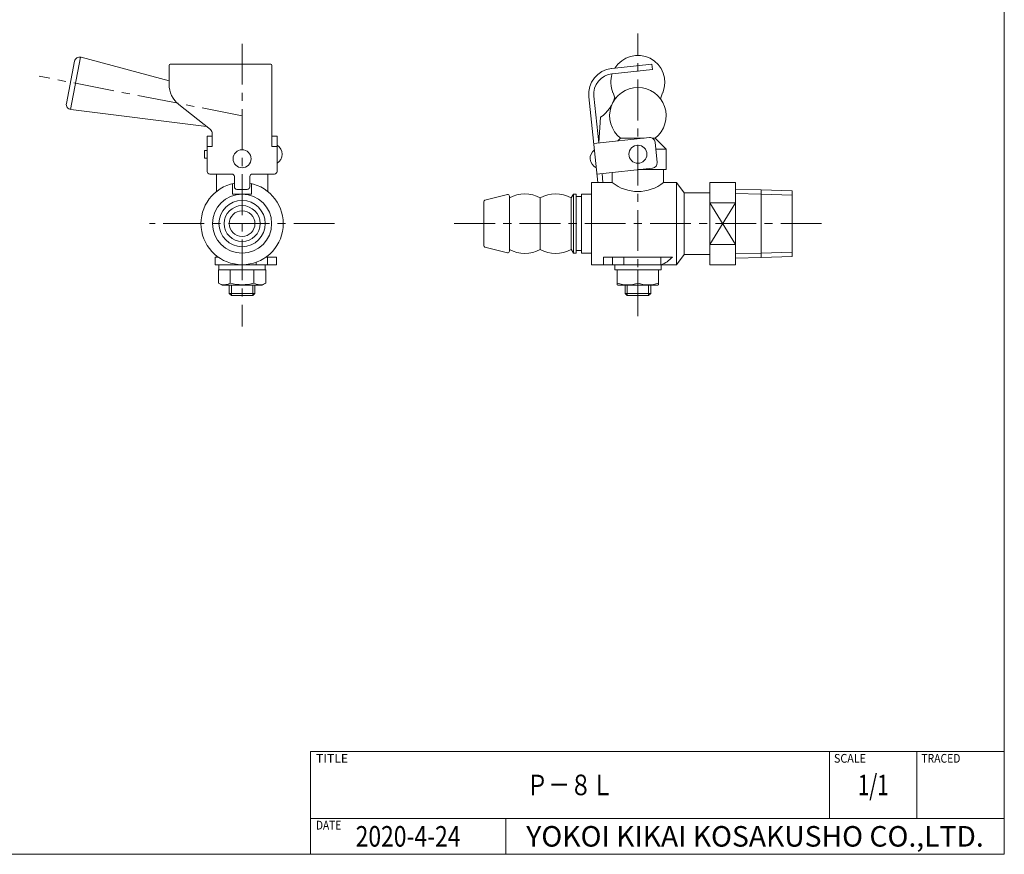
# Model space of a CAD drawing. Units: millimetres. Extents: x -190 to 190, y -131 to 138.
# Drawn here: x -2 to 190, y -131 to 31 of the extents above; entities that cross this region are included whole.
import ezdxf
from ezdxf.enums import TextEntityAlignment as Align

# ---------------------------------------------------------------- set-up
doc = ezdxf.new("R2010")
doc.units = ezdxf.units.MM
doc.header["$LTSCALE"] = 0.25
doc.linetypes.add('CENTER', pattern=[50.8, 31.75, -6.35, 6.35, -6.35])
for name, color, linetype in [('Layer0004', 7, 'Continuous'), ('Layer0005', 7, 'Continuous'), ('Layer0006', 7, 'Continuous'), ('Layer0007', 7, 'Continuous'), ('Layer0008', 7, 'Continuous'), ('ZUWAKU', 7, 'Continuous')]:
    doc.layers.add(name, color=color, linetype=linetype)
doc.styles.add('dcStyle0', font='txt.shx', dxfattribs={"bigfont": 'bigfont'})

# ---------------------------------------------------------------- blocks, each defined once
blk = doc.blocks.new('DC_GROUP_P-8L_9')
at = {"color": 7, "linetype": 'Continuous', "lineweight": 13}
for start, end in [(337.261, 148.4917), (161.2664, 202.739)]:
    blk.add_arc((118.71, 18.75), 5.25, start, end, dxfattribs=at)
at = {"layer": 'Layer0006', "color": 7, "linetype": 'Continuous', "lineweight": 18}
for p, q in [((121.42, 22.25), (113.61, 21.43)), ((121.42, 22.25), (121.53, 21.25)), ((110.92, -0.75), (109.16, 15.93)), ((113.88, 16.72), (114.31, 15.56)), ((123.53, 16.72), (123.1, 15.56)), ((111.11, 6.96), (111.46, 11.95)), ((110.12, 6.86), (120.95, 8)), ((114.81, 7.35), (115.35, 7.89)), ((115.35, 7.89), (119.91, 7.89)), ((121.52, 7.89), (122.06, 7.89)), ((122.06, 7.89), (124.21, 5.75)), ((122.05, 7.11), (122.47, 3.13)), ((122.19, 5.75), (124.21, 5.75)), ((124.21, 1.75), (124.21, 5.75)), ((110.74, 0.89), (121.58, 2.03)), ((113.71, 1.2), (113.71, -0.75)), ((118.86, 1.75), (124.21, 1.75)), ((123.71, -0.75), (123.71, 1.75)), ((109.71, -0.75), (113.71, -0.75)), ((109.71, -0.75), (109.71, -16.75)), ((123.71, -0.75), (126.21, -0.75)), ((126.21, -0.75), (126.21, -16.75)), ((127.71, -2.75), (126.21, -0.75)), ((137.71, -0.75), (132.71, -0.75)), ((132.71, -0.75), (132.71, -16.75)), ((137.71, -0.75), (137.71, -16.75)), ((93.33, -3.1), (88.93, -4.2)), ((93.71, -3.39), (93.71, -14.12)), ((99.71, -3.75), (99.71, -13.75)), ((106.21, -3), (105.71, -3.75)), ((106.71, -3), (106.21, -3)), ((106.71, -3), (106.71, -3.5)), ((107.71, -3.5), (106.71, -3.5)), ((109.71, -3), (107.71, -3)), ((107.71, -3), (107.71, -3.5)), ((127.71, -14.75), (127.71, -2.75)), ((127.71, -2.75), (132.71, -2.75)), ((137.71, -2.02), (142.7, -2.18)), ((88.71, -4.49), (88.71, -13.02)), ((132.71, -4.71), (137.71, -4.71)), ((88.93, -13.31), (93.33, -14.41)), ((132.71, -12.8), (137.71, -12.8)), ((106.21, -14.5), (105.71, -13.75)), ((106.71, -14.5), (106.21, -14.5)), ((107.71, -14), (106.71, -14)), ((106.71, -14), (106.71, -14.5)), ((107.71, -14), (107.71, -14.5)), ((109.71, -14.5), (107.71, -14.5)), ((111.99, -15.25), (125.42, -15.25)), ((111.99, -15.25), (111.99, -16.75)), ((113.76, -16.75), (113.76, -15.25)), ((115.98, -16.75), (115.98, -15.25)), ((123.19, -16.75), (123.19, -15.25)), ((127.71, -14.75), (126.21, -16.75)), ((127.71, -14.75), (132.71, -14.75)), ((126.21, -16.75), (109.71, -16.75)), ((114.21, -17.75), (114.21, -16.75)), ((123.21, -17.75), (123.21, -16.75)), ((137.71, -16.75), (132.71, -16.75)), ((137.71, -15.49), (142.7, -15.33)), ((123.21, -17.75), (114.21, -17.75)), ((114.71, -17.75), (114.71, -20.65)), ((118.71, -17.75), (118.71, -20.34)), ((122.71, -17.75), (122.71, -20.65)), ((114.81, -20.75), (114.71, -20.65)), ((122.61, -20.75), (114.81, -20.75)), ((116.21, -22.32), (116.21, -20.75)), ((121.21, -22.32), (121.21, -20.75)), ((122.61, -20.75), (122.71, -20.65)), ((116.21, -22.32), (116.64, -22.75)), ((116.64, -22.75), (120.77, -22.75)), ((121.21, -22.32), (120.77, -22.75))]:
    blk.add_line(p, q, dxfattribs=at)
blk.add_circle((118.71, 4.75), 1.75, dxfattribs=at)
for centre, radius, start, end in [((114.13, 16.45), 5, 96, 186), ((118.71, 12.25), 5.5, 307.6133, 232.3867), ((107.45, 17.69), 7, 304.9368, 344.7748), ((121.06, 7), 1, 6, 96), ((111.45, 3.98), 2.03, 126.5102, 245.4898), ((121.47, 3.03), 1, 276, 6), ((118.71, 5.49), 8, 231.3178, 308.6822), ((93.41, -3.39), 0.3, 0, 104.0362), ((96.71, -8.95), 6, 60, 120), ((102.71, -8.95), 6, 60, 120), ((89.01, -4.49), 0.3, 104.0362, 180), ((89.01, -13.02), 0.3, 180, 255.9638), ((93.41, -14.12), 0.3, 255.9638, 0), ((96.71, -8.56), 6, 240, 300), ((102.71, -8.56), 6, 240, 300), ((121.62, -12.01), 5, 288.3688, 319.5301)]:
    blk.add_arc(centre, radius, start, end, dxfattribs=at)
at = {"layer": 'Layer0007', "color": 150, "linetype": 'Continuous', "lineweight": 18}
for p, q in [((121.53, 21.25), (113.72, 20.43)), ((111.11, 6.96), (110.16, 16.03)), ((111.74, 1), (111.92, -0.75)), ((105.71, -3.75), (105.71, -13.75)), ((106.21, -3), (106.21, -14.5)), ((106.71, -3.5), (106.71, -14)), ((107.71, -3.5), (107.71, -14)), ((137.71, -2.88), (142.7, -3.03)), ((137.71, -12.8), (132.71, -4.71)), ((137.71, -4.71), (132.71, -12.8)), ((137.71, -14.63), (142.7, -14.48)), ((116.64, -22.75), (116.64, -20.75)), ((120.77, -22.75), (120.77, -20.75)), ((121.21, -22.32), (116.21, -22.32))]:
    blk.add_line(p, q, dxfattribs=at)
for centre, radius, start, end in [((114.13, 16.45), 4, 96, 186), ((116.71, -14.15), 6.51, 252.0988, 287.9012), ((120.71, -14.15), 6.51, 252.0988, 287.9012)]:
    blk.add_arc(centre, radius, start, end, dxfattribs=at)
at = {"layer": 'Layer0008', "color": 56, "linetype": 'CENTER', "lineweight": 18}
blk.add_line((118.71, -26.75), (118.71, 28.25), dxfattribs=at)
blk = doc.blocks.new('DC_GROUP_P-8L_10')
at = {"layer": 'Layer0006', "color": 7, "linetype": 'Continuous', "lineweight": 18}
for p, q in [((27.51, 19.07), (10.37, 23.62)), ((7.53, 14.64), (9.13, 22.85)), ((27.51, 22.05), (27.51, 18.34)), ((27.71, 22.25), (47.31, 22.25)), ((47.51, 22.05), (47.51, 6.25)), ((34.77, 10.15), (8.39, 13.46)), ((35.53, 9.55), (29.39, 14.43)), ((34.91, 8.25), (34.91, 1.39)), ((34.91, 8.25), (35.91, 8.25)), ((35.91, 6.25), (35.91, 8.76)), ((47.51, 8.25), (48.51, 8.25)), ((48.51, 8.25), (48.51, 1.39)), ((34.91, 6.25), (35.91, 6.25)), ((48.51, 6.25), (47.51, 6.25)), ((34.41, 5.5), (34.41, 4)), ((34.91, 5.5), (34.41, 5.5)), ((34.91, 4), (34.41, 4)), ((35.41, 0.89), (39.71, 0.89)), ((36.71, -2.51), (36.71, 0.89)), ((40.21, -1.61), (40.21, 0.39)), ((43.21, -1.61), (43.21, 0.39)), ((43.71, 0.89), (48.01, 0.89)), ((46.71, -2.51), (46.71, 0.89)), ((39.86, -3), (39.86, -0.97)), ((43.56, -3), (43.56, -0.97)), ((43.56, -3), (39.86, -3)), ((40.71, -2.09), (42.71, -2.09)), ((36.46, -15.25), (37.04, -15.25)), ((36.46, -15.25), (36.46, -16.75)), ((46.37, -15.25), (48.42, -15.25)), ((46.65, -16.75), (46.65, -15.25)), ((48.42, -15.25), (48.42, -16.75)), ((36.46, -16.75), (48.42, -16.75)), ((37.21, -17.75), (37.21, -16.75)), ((44.43, -16.75), (44.43, -16.28)), ((46.21, -17.75), (46.21, -16.75)), ((37.09, -17.75), (37.09, -20.34)), ((46.32, -17.75), (37.09, -17.75)), ((39.4, -17.75), (39.4, -20.34)), ((44.01, -17.75), (44.01, -20.34)), ((46.32, -17.75), (46.32, -20.34)), ((37.81, -20.75), (37.09, -20.34)), ((45.61, -20.75), (37.81, -20.75)), ((39.21, -22.32), (39.21, -20.75)), ((44.21, -22.32), (44.21, -20.75)), ((45.61, -20.75), (46.32, -20.34)), ((39.21, -22.32), (39.64, -22.75)), ((39.64, -22.75), (43.77, -22.75)), ((44.21, -22.32), (43.77, -22.75))]:
    blk.add_line(p, q, dxfattribs=at)
for centre, radius in [((41.71, 3.88), 1.75), ((41.71, -8.75), 5.75), ((41.71, -8.75), 3.5), ((41.71, -8.75), 2.5)]:
    blk.add_circle(centre, radius, dxfattribs=at)
for centre, radius, start, end in [((10.11, 22.66), 1, 75.1083, 168.9785), ((27.71, 22.05), 0.2, 90, 180), ((47.31, 22.05), 0.2, 0, 90), ((32.51, 18.34), 5, 180, 231.4918), ((8.51, 14.45), 1, 168.9785, 262.8488), ((34.91, 8.76), 1, 0, 51.4918), ((47.47, 4.75), 2.03, 300.5102, 59.4898), ((35.41, 1.39), 0.5, 180, 270), ((39.71, 0.39), 0.5, 0, 90), ((43.71, 0.39), 0.5, 90, 180), ((48.01, 1.39), 0.5, 270, 0), ((41.71, -8.75), 8, 100.8069, 79.1931), ((40.71, -1.59), 0.5, 180, 270), ((42.71, -1.59), 0.5, 270, 0)]:
    blk.add_arc(centre, radius, start, end, dxfattribs=at)
at = {"layer": 'Layer0007', "color": 150, "linetype": 'Continuous', "lineweight": 18}
for p, q in [((8.32, 13.47), (10.3, 23.64)), ((39.64, -22.75), (39.64, -20.75)), ((43.77, -22.75), (43.77, -20.75)), ((44.21, -22.32), (39.21, -22.32))]:
    blk.add_line(p, q, dxfattribs=at)
blk.add_circle((41.71, -8.75), 4.5, dxfattribs=at)
for centre, radius, start, end in [((38.24, -18.38), 2.27, 240.5178, 300.5178), ((41.71, -12.03), 8.62, 254.4657, 285.5343), ((45.17, -18.38), 2.27, 239.4822, 299.4822)]:
    blk.add_arc(centre, radius, start, end, dxfattribs=at)
at = {"layer": 'Layer0008', "color": 56, "linetype": 'CENTER', "lineweight": 18}
blk.add_line((41.71, 12.25), (2.24, 19.93), dxfattribs=at)

msp = doc.modelspace()

# ---------------------------------------------------------------- linework, layer by layer
at = {"layer": 'Layer0004', "color": 56, "linetype": 'CENTER', "lineweight": 18}
for p, q in [((41.71, 26.25), (41.71, -28.75)), ((59.71, -8.75), (23.71, -8.75)), ((154.43, -8.75), (82.71, -8.75))]:
    msp.add_line(p, q, dxfattribs=at)
at = {"layer": 'Layer0005', "color": 3, "linetype": 'Continuous', "lineweight": 18}
for p, q in [((142.7, -2.18), (142.7, -15.33)), ((148.71, -2.36), (142.7, -2.18)), ((148.71, -3.22), (142.7, -3.03)), ((148.71, -2.36), (148.71, -15.14)), ((148.71, -14.29), (142.7, -14.48)), ((148.71, -15.14), (142.7, -15.33))]:
    msp.add_line(p, q, dxfattribs=at)
at = {"layer": 'ZUWAKU', "color": 7, "linetype": 'Continuous', "lineweight": 13}
for q in [(190, 128.5), (-190, -131.5)]:
    msp.add_line((190, -131.5), q, dxfattribs=at)
at = {"layer": 'ZUWAKU', "color": 150, "linetype": 'Continuous', "lineweight": 13}
for p, q in [((55, -111.5), (190, -111.5)), ((55, -111.5), (55, -131.5)), ((156, -111.5), (156, -124.5)), ((173, -111.5), (173, -124.5)), ((55, -124.5), (190, -124.5)), ((93, -131.5), (93, -124.5))]:
    msp.add_line(p, q, dxfattribs=at)

# ---------------------------------------------------------------- block references
at = {"layer": 'Layer0006', "linetype": 'Continuous'}
for name in ['DC_GROUP_P-8L_9', 'DC_GROUP_P-8L_10']:
    msp.add_blockref(name, (0, 0), dxfattribs=at)

# ---------------------------------------------------------------- texts
at = {"layer": 'ZUWAKU', "color": 150, "style": 'dcStyle0'}
for s, height, width, p, p2 in [('TITLE', 1.7, 1.043323, (56.09, -113.67), (62.34, -113.67)), ('SCALE', 1.7, 0.830171, (156.85, -113.67), (163.1, -113.67)), ('TRACED', 1.7, 0.830817, (173.86, -113.67), (181.46, -113.67)), ('Ｐ－８Ｌ', 4, 1.28587, (97.05, -120), (113.95, -120)), ('1/1', 4, 0.59434, (161.5, -120), (167.5, -120)), ('DATE', 1.7, 0.840686, (56.09, -126.67), (60.99, -126.67)), ('2020-4-24', 4, 0.563684, (63.8, -130), (84.2, -130))]:
    msp.add_text(s, height=height, dxfattribs=dict(at, width=width)).set_placement(p, p2, align=Align.FIT)
at = {"layer": 'ZUWAKU', "color": 6, "style": 'dcStyle0', "width": 0.863678}
msp.add_text('YOKOI KIKAI KOSAKUSHO CO.,LTD.', height=4, dxfattribs=at).set_placement((97, -130), (186, -130), align=Align.FIT)

doc.saveas('drawing.dxf')
